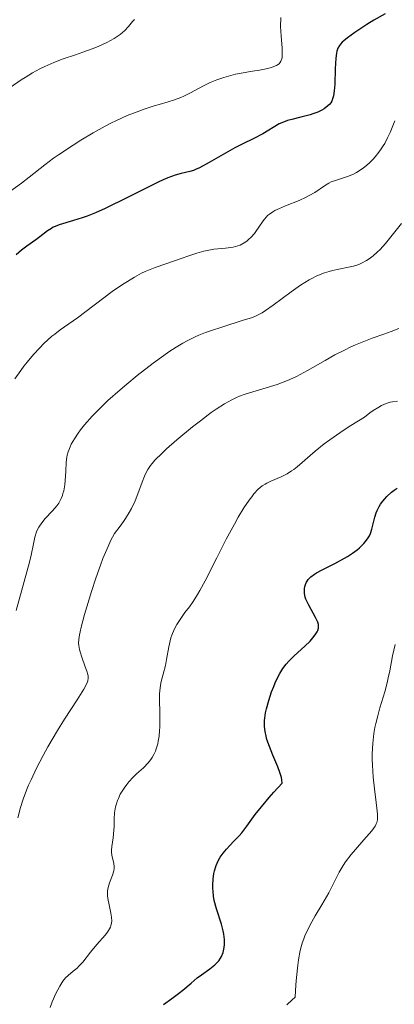
# Model space of a CAD drawing. Units: metres. Extents: x 632594 to 635259, y 4662596 to 4664918.
# Drawn here: x 634124 to 634167, y 4663222 to 4663336 of the extents above; entities that cross this region are included whole.
import ezdxf

# ---------------------------------------------------------------- set-up
doc = ezdxf.new("R2010")
doc.units = ezdxf.units.M
doc.header["$MEASUREMENT"] = 0
doc.layers.add('Curva de nivel maestra', color=36, linetype='Continuous', lineweight=30)
doc.layers.add('Curva de nivel normal', color=36, linetype='Continuous', lineweight=0)

# ---------------------------------------------------------------- blocks, each defined once
blk = doc.blocks.new('*U159')
at = {"layer": 'Curva de nivel normal', "color": 36, "linetype": 'Continuous', "lineweight": 0}
blk.add_polyline3d([(634123.15, 4663267.95, 510), (634124.07, 4663271.29, 510), (634124.67, 4663273.54, 510), (634124.86, 4663274.35, 510), (634125.14, 4663275.67, 510), (634125.31, 4663276.42, 510), (634125.5, 4663277.05, 510), (634125.62, 4663277.34, 510), (634125.76, 4663277.61, 510), (634126.1, 4663278.11, 510), (634126.5, 4663278.59, 510), (634127.33, 4663279.49, 510), (634127.83, 4663280.08, 510), (634128.05, 4663280.39, 510), (634128.33, 4663280.9, 510), (634128.48, 4663281.28, 510), (634128.55, 4663281.48, 510), (634128.64, 4663281.8, 510), (634128.75, 4663282.5, 510), (634128.8, 4663283.01, 510), (634128.86, 4663284.04, 510), (634128.92, 4663285.12, 510), (634128.99, 4663285.69, 510), (634129.04, 4663285.95, 510), (634129.14, 4663286.33, 510), (634129.36, 4663286.9, 510), (634129.5, 4663287.2, 510), (634129.87, 4663287.84, 510), (634130.31, 4663288.5, 510), (634130.57, 4663288.86, 510), (634131.04, 4663289.45, 510), (634131.93, 4663290.46, 510), (634133.07, 4663291.62, 510), (634133.75, 4663292.27, 510), (634135.15, 4663293.52, 510), (634135.92, 4663294.17, 510), (634137.12, 4663295.16, 510), (634138.98, 4663296.6, 510), (634140.2, 4663297.48, 510), (634140.79, 4663297.89, 510), (634141.64, 4663298.43, 510), (634142.42, 4663298.9, 510), (634142.92, 4663299.18, 510), (634143.83, 4663299.64, 510), (634144.26, 4663299.83, 510), (634145.03, 4663300.14, 510), (634145.73, 4663300.39, 510), (634146.9, 4663300.75, 510), (634149.38, 4663301.58, 510), (634150.33, 4663301.85, 510), (634150.9, 4663302.08, 510), (634151.58, 4663302.43, 510), (634151.97, 4663302.68, 510), (634152.87, 4663303.31, 510), (634154.95, 4663304.86, 510), (634156, 4663305.61, 510), (634156.51, 4663305.94, 510), (634157, 4663306.23, 510), (634157.31, 4663306.4, 510), (634157.91, 4663306.7, 510), (634158.78, 4663307.04, 510), (634159.34, 4663307.21, 510), (634159.7, 4663307.31, 510), (634160.44, 4663307.48, 510), (634161.58, 4663307.7, 510), (634162.16, 4663307.84, 510), (634162.75, 4663308.04, 510), (634163.05, 4663308.17, 510), (634163.66, 4663308.48, 510), (634163.96, 4663308.68, 510), (634164.43, 4663309.03, 510), (634164.9, 4663309.46, 510), (634165.22, 4663309.77, 510), (634165.85, 4663310.47, 510), (634166.48, 4663311.23, 510), (634167.68, 4663312.78, 510)], dxfattribs=at)
blk = doc.blocks.new('*U166')
at = {"layer": 'Curva de nivel normal', "color": 36, "linetype": 'Continuous', "lineweight": 0}
blk.add_polyline3d([(634122.44, 4663328.53, 490), (634123.73, 4663329.42, 490), (634124.17, 4663329.7, 490), (634125.04, 4663330.22, 490), (634125.89, 4663330.68, 490), (634126.44, 4663330.96, 490), (634127.49, 4663331.43, 490), (634128.57, 4663331.84, 490), (634130.01, 4663332.32, 490), (634130.83, 4663332.6, 490), (634132.04, 4663333.06, 490), (634132.68, 4663333.33, 490), (634133.61, 4663333.75, 490), (634134.45, 4663334.2, 490), (634134.82, 4663334.44, 490), (634135.15, 4663334.67, 490), (634135.7, 4663335.14, 490), (634136.12, 4663335.6, 490), (634136.59, 4663336.17, 490), (634136.81, 4663336.42, 490)], dxfattribs=at)
blk = doc.blocks.new('*U170')
at = {"layer": 'Curva de nivel normal', "color": 36, "linetype": 'Continuous', "lineweight": 0}
blk.add_polyline3d([(634167.38, 4663300.61, 515), (634166.5, 4663300.25, 515), (634165.66, 4663299.95, 515), (634164.3, 4663299.47, 515), (634163.55, 4663299.19, 515), (634162.36, 4663298.71, 515), (634161.76, 4663298.44, 515), (634161.17, 4663298.15, 515), (634159.99, 4663297.54, 515), (634158.86, 4663296.9, 515), (634157.46, 4663296.1, 515), (634156.82, 4663295.73, 515), (634155.55, 4663295.06, 515), (634154.79, 4663294.7, 515), (634154.3, 4663294.49, 515), (634153.3, 4663294.12, 515), (634149.63, 4663293, 515), (634148.95, 4663292.75, 515), (634148.61, 4663292.6, 515), (634148.09, 4663292.36, 515), (634147.24, 4663291.89, 515), (634146.26, 4663291.26, 515), (634145.7, 4663290.87, 515), (634144.44, 4663289.93, 515), (634143.54, 4663289.22, 515), (634141.73, 4663287.72, 515), (634140.52, 4663286.66, 515), (634140, 4663286.18, 515), (634139.18, 4663285.35, 515), (634138.87, 4663284.98, 515), (634138.68, 4663284.75, 515), (634138.37, 4663284.29, 515), (634138.12, 4663283.83, 515), (634137.97, 4663283.51, 515), (634137.69, 4663282.79, 515), (634137.22, 4663281.44, 515), (634136.89, 4663280.64, 515), (634136.46, 4663279.76, 515), (634136.2, 4663279.28, 515), (634135.79, 4663278.61, 515), (634135.56, 4663278.26, 515), (634135.18, 4663277.72, 515), (634134.51, 4663276.86, 515), (634134.06, 4663276.01, 515), (634133.76, 4663275.37, 515), (634133.17, 4663273.96, 515), (634132.89, 4663273.21, 515), (634132.34, 4663271.67, 515), (634131.84, 4663270.15, 515), (634131.04, 4663267.46, 515), (634130.65, 4663266, 515), (634130.52, 4663265.45, 515), (634130.46, 4663265.13, 515), (634130.38, 4663264.59, 515), (634130.35, 4663264.16, 515), (634130.37, 4663263.9, 515), (634130.45, 4663263.42, 515), (634130.52, 4663263.14, 515), (634130.71, 4663262.55, 515), (634131.13, 4663261.4, 515), (634131.31, 4663260.9, 515), (634131.42, 4663260.52, 515), (634131.45, 4663260.35, 515), (634131.45, 4663260.09, 515), (634131.41, 4663259.81, 515), (634131.37, 4663259.66, 515), (634131.27, 4663259.42, 515), (634130.96, 4663258.82, 515), (634130.19, 4663257.59, 515), (634128.74, 4663255.36, 515), (634127.91, 4663254.04, 515), (634126.8, 4663252.13, 515), (634126.26, 4663251.14, 515), (634125.5, 4663249.69, 515), (634124.85, 4663248.33, 515), (634124.57, 4663247.7, 515), (634124.33, 4663247.12, 515), (634123.95, 4663246.07, 515), (634123.65, 4663245.13, 515), (634123.31, 4663243.92, 515)], dxfattribs=at)
blk = doc.blocks.new('*U172')
at = {"layer": 'Curva de nivel normal', "color": 36, "linetype": 'Continuous', "lineweight": 0}
blk.add_polyline3d([(634153.73, 4663336.62, 495), (634153.71, 4663335.6, 495), (634153.78, 4663334.5, 495), (634153.89, 4663333.08, 495), (634153.91, 4663332.47, 495), (634153.88, 4663332.03, 495), (634153.84, 4663331.84, 495), (634153.75, 4663331.59, 495), (634153.62, 4663331.37, 495), (634153.53, 4663331.28, 495), (634153.37, 4663331.15, 495), (634153.25, 4663331.07, 495), (634152.95, 4663330.94, 495), (634152.68, 4663330.84, 495), (634152.03, 4663330.68, 495), (634151.28, 4663330.55, 495), (634150.18, 4663330.37, 495), (634149.62, 4663330.28, 495), (634148.51, 4663330.06, 495), (634147.96, 4663329.93, 495), (634147.15, 4663329.7, 495), (634146.35, 4663329.43, 495), (634145.95, 4663329.26, 495), (634145.56, 4663329.09, 495), (634144.78, 4663328.7, 495), (634143.28, 4663327.89, 495), (634142.54, 4663327.53, 495), (634142.18, 4663327.38, 495), (634141.46, 4663327.11, 495), (634140.72, 4663326.88, 495), (634139.66, 4663326.57, 495), (634139.09, 4663326.4, 495), (634137.81, 4663325.98, 495), (634137.11, 4663325.72, 495), (634135.98, 4663325.27, 495), (634134.75, 4663324.71, 495), (634134.1, 4663324.39, 495), (634133.42, 4663324.04, 495), (634132.03, 4663323.26, 495), (634130.62, 4663322.43, 495), (634129.71, 4663321.85, 495), (634128.03, 4663320.73, 495), (634127.47, 4663320.33, 495), (634126.46, 4663319.57, 495), (634124.65, 4663318.15, 495), (634123.76, 4663317.46, 495), (634122.35, 4663316.43, 495)], dxfattribs=at)
blk = doc.blocks.new('*U174')
at = {"layer": 'Curva de nivel normal', "color": 36, "linetype": 'Continuous', "lineweight": 0}
blk.add_polyline3d([(634166.93, 4663324.68, 505), (634166.37, 4663323.33, 505), (634166.07, 4663322.68, 505), (634165.75, 4663322.05, 505), (634165.57, 4663321.75, 505), (634165.28, 4663321.31, 505), (634165.08, 4663321.03, 505), (634164.65, 4663320.49, 505), (634164.42, 4663320.24, 505), (634163.95, 4663319.77, 505), (634163.47, 4663319.35, 505), (634163.14, 4663319.11, 505), (634162.49, 4663318.69, 505), (634162.13, 4663318.5, 505), (634161.44, 4663318.22, 505), (634160.16, 4663317.8, 505), (634159.58, 4663317.58, 505), (634159.31, 4663317.45, 505), (634158.79, 4663317.13, 505), (634157.69, 4663316.38, 505), (634157.03, 4663316, 505), (634156.67, 4663315.81, 505), (634155.88, 4663315.45, 505), (634154.27, 4663314.81, 505), (634153.58, 4663314.52, 505), (634153.04, 4663314.26, 505), (634152.81, 4663314.13, 505), (634152.42, 4663313.87, 505), (634152.2, 4663313.68, 505), (634152.07, 4663313.54, 505), (634151.81, 4663313.23, 505), (634151.35, 4663312.58, 505), (634150.69, 4663311.63, 505), (634150.32, 4663311.19, 505), (634149.97, 4663310.86, 505), (634149.79, 4663310.71, 505), (634149.5, 4663310.52, 505), (634149.03, 4663310.28, 505), (634148.78, 4663310.18, 505), (634148.24, 4663310.04, 505), (634147.96, 4663309.98, 505), (634147.35, 4663309.91, 505), (634145.99, 4663309.78, 505), (634145.24, 4663309.65, 505), (634144.85, 4663309.56, 505), (634144.04, 4663309.33, 505), (634143.21, 4663309.06, 505), (634142.11, 4663308.66, 505), (634141.56, 4663308.47, 505), (634139.2, 4663307.68, 505), (634138.43, 4663307.37, 505), (634138.04, 4663307.2, 505), (634137.64, 4663307.01, 505), (634136.83, 4663306.57, 505), (634136, 4663306.07, 505), (634135.43, 4663305.71, 505), (634134.25, 4663304.88, 505), (634130.24, 4663301.86, 505), (634128.22, 4663300.44, 505), (634127.59, 4663299.96, 505), (634127.26, 4663299.7, 505), (634126.34, 4663298.86, 505), (634125.86, 4663298.37, 505), (634125.13, 4663297.58, 505), (634124.39, 4663296.7, 505), (634124.03, 4663296.23, 505), (634123.67, 4663295.75, 505), (634122.98, 4663294.76, 505)], dxfattribs=at)
blk = doc.blocks.new('*U182')
at = {"layer": 'Curva de nivel maestra', "color": 36, "linetype": 'Continuous', "lineweight": 30}
blk.add_polyline3d([(634165.79, 4663337.06, 500), (634164.51, 4663336.33, 500), (634163.7, 4663335.84, 500), (634162.28, 4663334.91, 500), (634161.44, 4663334.29, 500), (634161.02, 4663333.94, 500), (634160.85, 4663333.78, 500), (634160.64, 4663333.55, 500), (634160.53, 4663333.39, 500), (634160.35, 4663333.08, 500), (634160.23, 4663332.75, 500), (634160.18, 4663332.5, 500), (634160.11, 4663331.94, 500), (634160.04, 4663330.7, 500), (634159.97, 4663328.91, 500), (634159.91, 4663328.14, 500), (634159.83, 4663327.55, 500), (634159.77, 4663327.31, 500), (634159.63, 4663326.93, 500), (634159.51, 4663326.73, 500), (634159.41, 4663326.61, 500), (634159.19, 4663326.39, 500), (634158.75, 4663326.07, 500), (634158.48, 4663325.91, 500), (634158.01, 4663325.68, 500), (634157.45, 4663325.47, 500), (634157.13, 4663325.36, 500), (634156.04, 4663325.09, 500), (634155.02, 4663324.83, 500), (634154.53, 4663324.69, 500), (634153.86, 4663324.44, 500), (634153.56, 4663324.3, 500), (634151.64, 4663323.17, 500), (634150.63, 4663322.63, 500), (634149.27, 4663321.95, 500), (634148.44, 4663321.55, 500), (634145.44, 4663319.82, 500), (634144.34, 4663319.23, 500), (634143.87, 4663319.01, 500), (634143.63, 4663318.92, 500), (634143.23, 4663318.81, 500), (634142.22, 4663318.58, 500), (634141.54, 4663318.38, 500), (634140.67, 4663318.05, 500), (634140.15, 4663317.83, 500), (634139.57, 4663317.56, 500), (634138.26, 4663316.92, 500), (634135.4, 4663315.47, 500), (634134.04, 4663314.8, 500), (634133.42, 4663314.51, 500), (634132.3, 4663314.01, 500), (634131.33, 4663313.63, 500), (634130.75, 4663313.42, 500), (634129.76, 4663313.1, 500), (634128.1, 4663312.62, 500), (634127.65, 4663312.44, 500), (634127.42, 4663312.33, 500), (634127.21, 4663312.21, 500), (634126.77, 4663311.91, 500), (634125.87, 4663311.23, 500), (634125.39, 4663310.88, 500), (634124.35, 4663310.15, 500), (634123.77, 4663309.7, 500), (634123.14, 4663309.13, 500)], dxfattribs=at)

msp = doc.modelspace()

# ---------------------------------------------------------------- linework, layer by layer
at = {"layer": 'Curva de nivel maestra', "color": 36, "linetype": 'Continuous', "lineweight": 30}
msp.add_polyline3d([(634140.18, 4663222.31, 525), (634141.15, 4663223.01, 525), (634141.92, 4663223.56, 525), (634142.41, 4663223.95, 525), (634143.36, 4663224.77, 525), (634144.07, 4663225.37, 525), (634144.56, 4663225.75, 525), (634145.52, 4663226.44, 525), (634146.12, 4663226.91, 525), (634146.43, 4663227.2, 525), (634146.56, 4663227.35, 525), (634146.78, 4663227.65, 525), (634146.89, 4663227.86, 525), (634147.07, 4663228.34, 525), (634147.2, 4663228.92, 525), (634147.24, 4663229.25, 525), (634147.24, 4663229.81, 525), (634147.16, 4663230.46, 525), (634147.08, 4663230.82, 525), (634146.86, 4663231.59, 525), (634146.29, 4663233.37, 525), (634146.05, 4663234.33, 525), (634145.96, 4663234.83, 525), (634145.9, 4663235.42, 525), (634145.88, 4663235.72, 525), (634145.87, 4663236.16, 525), (634145.91, 4663236.82, 525), (634146.01, 4663237.47, 525), (634146.08, 4663237.78, 525), (634146.27, 4663238.39, 525), (634146.38, 4663238.67, 525), (634146.58, 4663239.09, 525), (634146.73, 4663239.35, 525), (634147.07, 4663239.84, 525), (634147.45, 4663240.29, 525), (634148.28, 4663241.17, 525), (634148.92, 4663241.83, 525), (634149.22, 4663242.19, 525), (634149.81, 4663242.96, 525), (634150.79, 4663244.32, 525), (634151.49, 4663245.21, 525), (634152.4, 4663246.29, 525), (634152.94, 4663246.91, 525), (634153.9, 4663247.95, 525), (634153.87, 4663248.32, 525), (634153.81, 4663248.59, 525), (634153.64, 4663249.18, 525), (634153.4, 4663249.83, 525), (634152.82, 4663251.19, 525), (634152.42, 4663252.18, 525), (634152.14, 4663252.99, 525), (634152.04, 4663253.37, 525), (634151.93, 4663253.93, 525), (634151.87, 4663254.49, 525), (634151.86, 4663254.76, 525), (634151.87, 4663255.19, 525), (634151.89, 4663255.47, 525), (634151.98, 4663256.07, 525), (634152.07, 4663256.54, 525), (634152.34, 4663257.53, 525), (634152.67, 4663258.52, 525), (634152.92, 4663259.15, 525), (634153.09, 4663259.55, 525), (634153.43, 4663260.28, 525), (634153.62, 4663260.63, 525), (634153.98, 4663261.23, 525), (634154.37, 4663261.74, 525), (634154.65, 4663262.06, 525), (634155.3, 4663262.7, 525), (634156.52, 4663263.82, 525), (634157.12, 4663264.4, 525), (634157.61, 4663264.96, 525), (634157.8, 4663265.22, 525), (634157.94, 4663265.46, 525), (634158.01, 4663265.61, 525), (634158.09, 4663265.9, 525), (634158.1, 4663266.04, 525), (634158.08, 4663266.31, 525), (634158.01, 4663266.58, 525), (634157.94, 4663266.76, 525), (634157.76, 4663267.14, 525), (634156.96, 4663268.56, 525), (634156.73, 4663269.04, 525), (634156.64, 4663269.27, 525), (634156.57, 4663269.49, 525), (634156.48, 4663269.9, 525), (634156.46, 4663270.29, 525), (634156.48, 4663270.52, 525), (634156.5, 4663270.67, 525), (634156.58, 4663270.96, 525), (634156.7, 4663271.23, 525), (634156.78, 4663271.35, 525), (634156.92, 4663271.54, 525), (634157.21, 4663271.83, 525), (634157.63, 4663272.13, 525), (634157.88, 4663272.29, 525), (634158.51, 4663272.64, 525), (634160, 4663273.4, 525), (634161.11, 4663274, 525), (634161.44, 4663274.19, 525), (634162.04, 4663274.58, 525), (634162.55, 4663274.96, 525), (634162.85, 4663275.21, 525), (634163.35, 4663275.7, 525), (634163.51, 4663275.88, 525), (634163.77, 4663276.24, 525), (634163.99, 4663276.6, 525), (634164.1, 4663276.85, 525), (634164.28, 4663277.38, 525), (634164.6, 4663278.75, 525), (634164.76, 4663279.26, 525), (634164.87, 4663279.52, 525), (634165.12, 4663280, 525), (634165.27, 4663280.24, 525), (634165.52, 4663280.6, 525), (634165.98, 4663281.13, 525), (634166.54, 4663281.64, 525), (634166.85, 4663281.88, 525), (634167.18, 4663282.11, 525)], dxfattribs=at)
at = {"layer": 'Curva de nivel normal', "color": 36, "linetype": 'Continuous', "lineweight": 0}
for points in [[(634127.06, 4663221.95, 520), (634127.31, 4663222.61, 520), (634127.73, 4663223.57, 520), (634128.18, 4663224.43, 520), (634128.4, 4663224.8, 520), (634128.55, 4663225.01, 520), (634128.85, 4663225.37, 520), (634129.15, 4663225.67, 520), (634129.73, 4663226.16, 520), (634130.17, 4663226.51, 520), (634130.39, 4663226.72, 520), (634130.83, 4663227.2, 520), (634131.73, 4663228.37, 520), (634132.45, 4663229.26, 520), (634133.43, 4663230.34, 520), (634133.71, 4663230.69, 520), (634133.83, 4663230.87, 520), (634134.03, 4663231.24, 520), (634134.1, 4663231.43, 520), (634134.17, 4663231.74, 520), (634134.19, 4663231.96, 520), (634134.17, 4663232.41, 520), (634134.1, 4663232.89, 520), (634133.88, 4663233.86, 520), (634133.73, 4663234.58, 520), (634133.7, 4663234.92, 520), (634133.69, 4663235.25, 520), (634133.7, 4663235.46, 520), (634133.77, 4663235.85, 520), (634133.92, 4663236.39, 520), (634134.27, 4663237.28, 520), (634134.42, 4663237.79, 520), (634134.46, 4663238.08, 520), (634134.46, 4663238.27, 520), (634134.42, 4663238.64, 520), (634134.21, 4663239.58, 520), (634134.17, 4663239.96, 520), (634134.17, 4663240.16, 520), (634134.2, 4663240.6, 520), (634134.35, 4663241.61, 520), (634134.44, 4663242.49, 520), (634134.46, 4663242.91, 520), (634134.47, 4663243.79, 520), (634134.52, 4663244.49, 520), (634134.63, 4663245.2, 520), (634134.72, 4663245.56, 520), (634134.85, 4663245.93, 520), (634134.95, 4663246.17, 520), (634135.18, 4663246.65, 520), (634135.61, 4663247.35, 520), (634135.94, 4663247.8, 520), (634136.17, 4663248.08, 520), (634136.67, 4663248.63, 520), (634137.06, 4663249.01, 520), (634137.84, 4663249.73, 520), (634138.39, 4663250.29, 520), (634138.72, 4663250.69, 520), (634138.87, 4663250.91, 520), (634139.07, 4663251.26, 520), (634139.24, 4663251.65, 520), (634139.34, 4663251.92, 520), (634139.5, 4663252.49, 520), (634139.56, 4663252.79, 520), (634139.66, 4663253.4, 520), (634139.72, 4663254.02, 520), (634139.75, 4663254.43, 520), (634139.76, 4663255.23, 520), (634139.75, 4663256.07, 520), (634139.7, 4663257.59, 520), (634139.71, 4663258.29, 520), (634139.73, 4663258.62, 520), (634139.83, 4663259.28, 520), (634139.92, 4663259.71, 520), (634140.14, 4663260.56, 520), (634140.39, 4663261.56, 520), (634140.52, 4663262.27, 520), (634140.78, 4663263.72, 520), (634140.93, 4663264.42, 520), (634141.03, 4663264.76, 520), (634141.14, 4663265.09, 520), (634141.4, 4663265.72, 520), (634141.71, 4663266.3, 520), (634141.93, 4663266.67, 520), (634142.41, 4663267.36, 520), (634142.65, 4663267.69, 520), (634143.18, 4663268.38, 520), (634143.62, 4663269, 520), (634144.12, 4663269.78, 520), (634144.39, 4663270.25, 520), (634144.99, 4663271.36, 520), (634146.34, 4663274.06, 520), (634147.42, 4663276.19, 520), (634148.37, 4663277.94, 520), (634148.82, 4663278.74, 520), (634149.48, 4663279.82, 520), (634150.09, 4663280.73, 520), (634150.37, 4663281.11, 520), (634150.63, 4663281.44, 520), (634151.13, 4663281.98, 520), (634151.59, 4663282.37, 520), (634151.91, 4663282.57, 520), (634152.12, 4663282.69, 520), (634152.58, 4663282.91, 520), (634153.78, 4663283.42, 520), (634154.47, 4663283.78, 520), (634154.97, 4663284.1, 520), (634155.23, 4663284.28, 520), (634155.63, 4663284.59, 520), (634156.21, 4663285.09, 520), (634157.13, 4663285.91, 520), (634157.7, 4663286.4, 520), (634158.77, 4663287.24, 520), (634159.4, 4663287.72, 520), (634160.94, 4663288.78, 520), (634161.85, 4663289.37, 520), (634163.42, 4663290.33, 520), (634164.05, 4663290.82, 520), (634164.42, 4663291.09, 520), (634165.09, 4663291.51, 520), (634165.38, 4663291.67, 520), (634165.91, 4663291.91, 520), (634166.37, 4663292.06, 520), (634166.67, 4663292.12, 520), (634167.23, 4663292.19, 520)], [(634166.97, 4663264.02, 530), (634166.67, 4663262.69, 530), (634166.33, 4663260.95, 530), (634166.16, 4663260.14, 530), (634166.03, 4663259.57, 530), (634165.75, 4663258.53, 530), (634165.2, 4663256.65, 530), (634164.94, 4663255.72, 530), (634164.73, 4663254.85, 530), (634164.63, 4663254.4, 530), (634164.51, 4663253.69, 530), (634164.38, 4663252.55, 530), (634164.31, 4663251.33, 530), (634164.31, 4663250.68, 530), (634164.33, 4663250.01, 530), (634164.43, 4663248.64, 530), (634164.58, 4663247.3, 530), (634164.78, 4663245.7, 530), (634164.86, 4663245.04, 530), (634164.93, 4663244.35, 530), (634164.93, 4663244.07, 530), (634164.91, 4663243.7, 530), (634164.83, 4663243.37, 530), (634164.76, 4663243.21, 530), (634164.64, 4663242.97, 530), (634164.25, 4663242.43, 530), (634163.34, 4663241.37, 530), (634162.37, 4663240.26, 530), (634161.89, 4663239.68, 530), (634161.23, 4663238.82, 530), (634160.95, 4663238.41, 530), (634160.49, 4663237.62, 530), (634159.28, 4663235.23, 530), (634158.49, 4663233.86, 530), (634157.71, 4663232.55, 530), (634157.33, 4663231.87, 530), (634156.8, 4663230.85, 530), (634156.53, 4663230.24, 530), (634156.4, 4663229.92, 530), (634156.22, 4663229.41, 530), (634155.99, 4663228.54, 530), (634155.79, 4663227.48, 530), (634155.7, 4663226.87, 530), (634155.54, 4663225.43, 530), (634155.47, 4663224.59, 530), (634155.38, 4663223.15, 530), (634155.06, 4663222.82, 530), (634154.42, 4663222.27, 530)]]:
    msp.add_polyline3d(points, dxfattribs=at)

# ---------------------------------------------------------------- block references
at = {"layer": 'Curva de nivel maestra', "color": 36, "linetype": 'Continuous', "lineweight": 30}
msp.add_blockref('*U182', (0, 0), dxfattribs=at)
at = {"layer": 'Curva de nivel normal', "color": 36, "linetype": 'Continuous', "lineweight": 0}
for name in ['*U166', '*U172', '*U174', '*U159', '*U170']:
    msp.add_blockref(name, (0, 0), dxfattribs=at)

doc.saveas('drawing.dxf')
